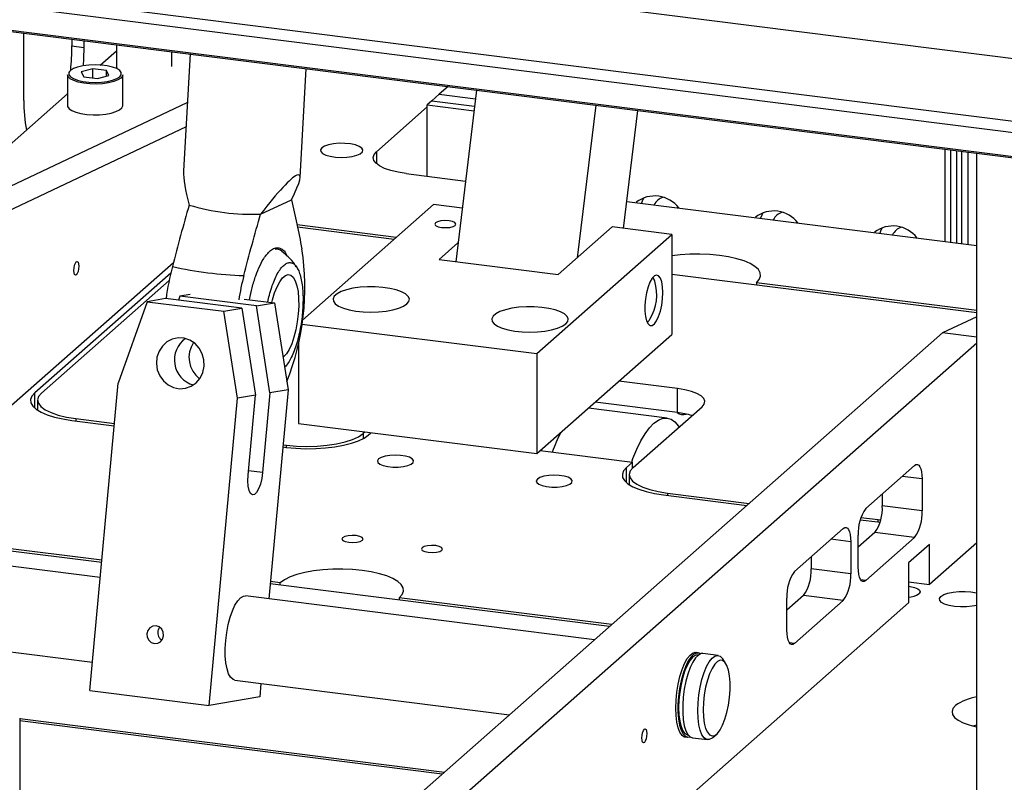
# Model space of a CAD drawing. Units: millimetres. Extents: x 20 to 416, y 10 to 287.
# Drawn here: x 46 to 53, y 124 to 130 of the extents above; entities that cross this region are included whole.
import ezdxf

# ---------------------------------------------------------------- set-up
doc = ezdxf.new("R2010")
doc.units = ezdxf.units.MM

msp = doc.modelspace()

# ---------------------------------------------------------------- linework, layer by layer
at = {"color": 7, "linetype": 'Continuous', "lineweight": 25}
for p, q in [((55.417525, 128.96925), (36.143248, 131.39758)), ((36.142018, 130.620143), (55.22347, 128.216106)), ((45.569469, 128.903126), (45.569469, 129.432395)), ((45.947332, 129.384789), (45.947332, 129.330651)), ((46.040874, 129.373004), (46.040874, 129.318866)), ((45.947332, 129.330651), (46.040874, 129.318866)), ((46.169692, 129.181057), (46.296829, 129.293181)), ((46.296829, 129.340757), (46.296829, 129.169993)), ((46.730162, 129.169993), (46.730162, 129.286162)), ((46.875964, 129.267793), (46.823969, 128.348999)), ((46.110111, 129.151517), (46.020749, 129.127141)), ((46.020749, 129.127141), (46.0394, 129.089156)), ((46.218123, 129.137909), (46.110111, 129.151517)), ((46.110111, 129.080248), (46.110111, 129.151517)), ((46.236774, 129.099924), (46.218123, 129.137909)), ((46.218123, 129.094837), (46.218123, 129.137909)), ((47.73824, 128.29726), (47.786669, 129.153055)), ((45.912095, 129.104105), (45.912095, 128.862117)), ((46.0394, 129.089156), (46.147412, 129.075548)), ((46.147412, 129.075548), (46.236774, 129.099924)), ((46.345428, 128.862117), (46.345428, 129.104105)), ((45.912095, 128.968978), (45.90848, 128.95069)), ((48.90083, 129.012683), (48.831896, 128.951889)), ((49.124579, 128.984494), (48.960354, 127.636451)), ((46.847977, 128.883579), (45.08021, 128.047376)), ((45.14103, 128.273863), (45.912095, 128.953878)), ((46.854177, 128.882798), (46.847977, 128.883579)), ((48.772971, 128.899922), (48.737615, 128.868741)), ((48.831896, 128.951889), (48.772971, 128.899922)), ((48.772971, 128.899922), (49.109117, 128.857571)), ((48.831896, 128.951889), (49.116242, 128.916065)), ((48.737615, 128.853028), (48.338031, 128.500627)), ((48.737615, 128.307745), (48.737615, 128.868741)), ((48.737615, 128.868741), (49.104841, 128.822475)), ((50.059993, 128.866643), (49.913707, 127.665851)), ((50.277819, 127.898084), (50.390737, 128.824973)), ((46.843533, 128.694701), (45.392014, 128.008092)), ((52.804449, 127.795372), (52.804449, 128.520874)), ((52.847415, 127.789959), (52.847415, 128.51546)), ((52.892815, 128.509741), (52.892815, 127.784239)), ((52.935549, 127.778855), (52.935549, 128.504357)), ((52.982932, 128.498387), (52.982932, 127.772885)), ((53.051551, 115.966698), (53.051551, 128.489742)), ((48.570775, 128.328765), (49.037531, 128.269959)), ((47.4284, 128.01062), (47.669955, 128.12134)), ((50.303689, 128.110438), (53.051551, 127.76424)), ((48.786511, 128.085971), (47.757366, 127.178351)), ((49.011661, 128.057605), (48.786511, 128.085971)), ((48.493674, 127.827713), (47.714346, 127.925899)), ((48.475996, 127.812123), (47.718037, 127.907616)), ((49.765368, 127.535029), (50.189633, 127.909194)), ((50.65734, 127.850269), (50.189633, 127.909194)), ((49.59668, 126.914855), (50.65734, 127.850269)), ((50.65734, 127.850269), (50.65734, 127.064595)), ((48.978293, 127.783702), (48.829954, 127.65288)), ((48.829954, 127.65288), (49.765368, 127.535029)), ((46.743434, 127.628583), (44.979535, 126.072971)), ((46.723, 127.547708), (45.654722, 126.605576)), ((53.051551, 127.235657), (50.65734, 127.537299)), ((46.710338, 127.489401), (45.707386, 126.60488)), ((53.051551, 127.253474), (51.322375, 127.47133)), ((51.322375, 127.47133), (51.322375, 127.453512)), ((46.680976, 127.346514), (46.538682, 127.322696)), ((47.282199, 127.270767), (46.680976, 127.346514)), ((46.794812, 127.365569), (46.783419, 127.333608)), ((46.875674, 127.379104), (46.794812, 127.365569)), ((47.396035, 127.289822), (46.794812, 127.365569)), ((47.300079, 127.343657), (47.538329, 127.31364)), ((46.538682, 127.322696), (46.310582, 126.682825)), ((46.538682, 127.322696), (47.139905, 127.246949)), ((47.139905, 127.246949), (47.282199, 127.270767)), ((47.282199, 127.270767), (47.388291, 126.588792)), ((47.396035, 127.289822), (47.538329, 127.31364)), ((47.502126, 126.607847), (47.396035, 127.289822)), ((47.538329, 127.31364), (47.644421, 126.631665)), ((47.245997, 126.564974), (47.139905, 127.246949)), ((53.051551, 127.204673), (52.781788, 127.077068)), ((47.753114, 127.147122), (49.59668, 126.914855)), ((48.185594, 123.023606), (52.781788, 127.077068)), ((49.59668, 126.12918), (50.65734, 127.064595)), ((53.051551, 127.043081), (52.781788, 127.077068)), ((47.725851, 126.993992), (47.725851, 126.364883)), ((48.502568, 122.988881), (53.051551, 127.000707)), ((49.59668, 126.914855), (49.59668, 126.12918)), ((46.087917, 124.270456), (46.310582, 126.682825)), ((50.701438, 126.640872), (50.242453, 126.698699)), ((50.701438, 126.452311), (50.701438, 126.640872)), ((47.023331, 124.152605), (47.245997, 126.564974)), ((47.388291, 126.588792), (47.245997, 126.564974)), ((47.330337, 125.960915), (47.388291, 126.588792)), ((47.502126, 126.607847), (47.444172, 125.97997)), ((47.644421, 126.631665), (47.49283, 124.989322)), ((47.644421, 126.631665), (47.502126, 126.607847)), ((45.677246, 126.549883), (45.677246, 126.470777)), ((50.620394, 126.40866), (50.001932, 126.486579)), ((50.701438, 126.452311), (50.05537, 126.533707)), ((50.353277, 126.019553), (50.895392, 126.497654)), ((45.945653, 126.390748), (46.279738, 126.348657)), ((45.978921, 126.404374), (46.281364, 126.36627)), ((47.725851, 126.364883), (49.59668, 126.12918)), ((48.247197, 126.299199), (48.233004, 126.286682)), ((48.273882, 126.275593), (48.293968, 126.293307)), ((47.602912, 126.181953), (47.629399, 126.178616)), ((47.604537, 126.199566), (47.631486, 126.196171)), ((49.623735, 126.153041), (50.347754, 126.061823)), ((50.347754, 126.061823), (50.300614, 126.020249)), ((50.347754, 126.014411), (50.347754, 126.061823)), ((52.180246, 125.69803), (52.563262, 126.035819)), ((50.323137, 125.964556), (50.323137, 125.88545)), ((52.622188, 125.930651), (52.622188, 125.679236)), ((50.591544, 125.805421), (51.246334, 125.722925)), ((50.624812, 125.819047), (51.264012, 125.738515)), ((52.310383, 125.8128), (52.310383, 125.718519)), ((52.622188, 125.679236), (52.310383, 125.718519)), ((52.137316, 125.610672), (52.27529, 125.593289)), ((52.142366, 125.627853), (52.277377, 125.610843)), ((52.27529, 125.593289), (52.292845, 125.591201)), ((52.277377, 125.610843), (52.297358, 125.608497)), ((46.169656, 125.156027), (43.13174, 125.538768)), ((51.620453, 125.204339), (52.00347, 125.542128)), ((52.251458, 125.509417), (52.121321, 125.394647)), ((52.121321, 125.237512), (52.121321, 125.488928)), ((52.563262, 125.470133), (52.251458, 125.509417)), ((46.180572, 125.274289), (44.882905, 125.437779)), ((46.182198, 125.291901), (44.884993, 125.455334)), ((52.062395, 125.43696), (52.062395, 125.185545)), ((52.563262, 125.470133), (52.180246, 125.132345)), ((52.681114, 125.416933), (52.516122, 125.271424)), ((53.051551, 125.429358), (52.681114, 125.102664)), ((52.681114, 125.102664), (52.681114, 125.416933)), ((51.75059, 125.319109), (51.75059, 125.224828)), ((52.516122, 125.271424), (52.516122, 124.957155)), ((52.062395, 125.185545), (51.75059, 125.224828)), ((50.167996, 124.771921), (47.503746, 125.107585)), ((47.582104, 125.11553), (47.505371, 125.125197)), ((47.582104, 125.097712), (47.582104, 125.11553)), ((52.516122, 125.123451), (52.681114, 125.102664)), ((50.049297, 124.667238), (47.309963, 125.012361)), ((50.185674, 124.787511), (48.517518, 124.997679)), ((48.517518, 124.997679), (48.517518, 124.979861)), ((52.516122, 124.957155), (50.203687, 122.917779)), ((51.691665, 125.015726), (51.561528, 124.900956)), ((51.561528, 124.743821), (51.561528, 124.995237)), ((52.00347, 124.976442), (51.620453, 124.638654)), ((52.00347, 124.976442), (51.691665, 125.015726)), ((43.048407, 124.87733), (46.108348, 124.491814)), ((50.864538, 124.564527), (50.833318, 124.56846)), ((51.02044, 124.544885), (50.901954, 124.559813)), ((50.865448, 124.547614), (50.862454, 124.547991)), ((51.08011, 124.484242), (51.056724, 124.518615)), ((47.22663, 124.350924), (49.382631, 124.079293)), ((47.431522, 124.32511), (47.421755, 124.219296)), ((46.087917, 124.270456), (47.023331, 124.152605)), ((47.421755, 124.219296), (47.023331, 124.152605)), ((45.536829, 124.052071), (45.536829, 123.464965)), ((45.536829, 124.048782), (48.871634, 123.628636)), ((48.853956, 123.613046), (45.536829, 124.030965)), ((50.749985, 123.907023), (50.781204, 123.903089)), ((50.783288, 123.919625), (50.786282, 123.919248)), ((50.818621, 123.898375), (50.937107, 123.883448)), ((50.978773, 123.899897), (51.009954, 123.927395))]:
    msp.add_line(p, q, dxfattribs=at)
at = {"color": 8, "linetype": 'Continuous', "lineweight": 25}
for p, q in [((55.293419, 128.491231), (36.012215, 130.920435)), ((55.271555, 128.405685), (36.012785, 130.832062)), ((55.224812, 128.221424), (36.133972, 130.626643)), ((48.338031, 128.500627), (48.338031, 128.406346)), ((45.654722, 126.487725), (45.654722, 126.605576)), ((45.978921, 126.404374), (45.978921, 126.386557)), ((48.233004, 126.286682), (48.233004, 126.247713)), ((47.631486, 126.178355), (47.631486, 126.196171)), ((47.444172, 125.97997), (47.333384, 125.993928)), ((50.300614, 125.902398), (50.300614, 126.020249)), ((52.622188, 125.930651), (52.466286, 125.950293)), ((50.624812, 125.819047), (50.624812, 125.80123)), ((52.277377, 125.593028), (52.277377, 125.610843)), ((52.062395, 125.43696), (51.906493, 125.456602)), ((52.180246, 125.132345), (52.141271, 125.137255)), ((51.620453, 124.638654), (51.581478, 124.643564))]:
    msp.add_line(p, q, dxfattribs=at)
at = {"color": 7, "linetype": 'Continuous', "lineweight": 25, "flags": 128}
for points in [[(46.040874, 129.318866), (46.038678, 129.231344), (46.035055, 129.174933)], [(46.322316, 129.13768), (46.321916, 129.138033), (46.298713, 129.15273), (46.265633, 129.165148), (46.224598, 129.174567), (46.177994, 129.180438), (46.128529, 129.182422), (46.079077, 129.180401), (46.032513, 129.174495), (45.991542, 129.165045), (45.958546, 129.152602), (45.935442, 129.137889), (45.928795, 129.130932)], [(46.331434, 129.07857), (46.308305, 129.063679), (46.275497, 129.050966), (46.234778, 129.041119), (46.188344, 129.034667), (46.138698, 129.031958), (46.088516, 129.033139), (46.040503, 129.038146), (45.997249, 129.046708), (45.961084, 129.058365), (45.933959, 129.072488), (45.917336, 129.088315), (45.912095, 129.104105)], [(45.9248, 129.102423), (45.935607, 129.089032), (45.95881, 129.074336), (45.99189, 129.061917), (46.032924, 129.052499), (46.079528, 129.046627), (46.128994, 129.044644), (46.178446, 129.046664), (46.22501, 129.052571), (46.265981, 129.06202), (46.298977, 129.074463), (46.32208, 129.089177)], [(46.345428, 129.104105), (46.343637, 129.094838), (46.331434, 129.07857)], [(45.912095, 128.862117), (45.913267, 128.854615), (45.924265, 128.838252), (45.946288, 128.823175), (45.978148, 128.810198), (46.018128, 128.80002), (46.064072, 128.793189), (46.113504, 128.790074), (46.163758, 128.790843), (46.212125, 128.795454), (46.255998, 128.80366), (46.293012, 128.815016), (46.321171, 128.828912), (46.338957, 128.844598), (46.345412, 128.861229), (46.345428, 128.862117)], [(47.909114, 128.530909), (47.898998, 128.51616), (47.901194, 128.501048), (47.91554, 128.486694), (47.940972, 128.474163), (47.975604, 128.464383), (48.016868, 128.45808), (48.061702, 128.455723), (48.106782, 128.457484), (48.148765, 128.463235), (48.184536, 128.472548), (48.211443, 128.484732), (48.227491, 128.498885), (48.231488, 128.513955), (48.223139, 128.528827), (48.203063, 128.542396), (48.172748, 128.553656), (48.134444, 128.561773), (48.09099, 128.566144), (48.045611, 128.566445), (48.00167, 128.562653), (47.962427, 128.555051), (47.930793, 128.544201), (47.909114, 128.530909)], [(48.570775, 128.328765), (48.50795, 128.338845), (48.451332, 128.352409), (48.402639, 128.369045), (48.363352, 128.388246), (48.334665, 128.409429), (48.317449, 128.431951), (48.312227, 128.455127), (48.319158, 128.478253), (48.338031, 128.500627)], [(50.437138, 128.139289), (50.427972, 128.120116), (50.419573, 128.095838)], [(48.956894, 127.921966), (48.962236, 127.932657), (48.954896, 127.943215), (48.935994, 127.952034), (48.908406, 127.95777), (48.876333, 127.959551), (48.844657, 127.957104), (48.818201, 127.950803), (48.800992, 127.941607), (48.795651, 127.930916), (48.80299, 127.920358), (48.821893, 127.911539), (48.84948, 127.905803), (48.881554, 127.904022), (48.91323, 127.906469), (48.939686, 127.91277), (48.956894, 127.921966)], [(51.372552, 128.021438), (51.363386, 128.002265), (51.354988, 127.977987)], [(52.307966, 127.903587), (52.298801, 127.884413), (52.290402, 127.860136)], [(51.322375, 127.47133), (51.344271, 127.496444), (51.354111, 127.52239), (51.351653, 127.548531), (51.336958, 127.574221), (51.310387, 127.598828), (51.272595, 127.621748), (51.224512, 127.642414), (51.167322, 127.660318), (51.102434, 127.67502), (51.031445, 127.686158), (50.956103, 127.693456), (50.878263, 127.696736), (50.799843, 127.695917), (50.722772, 127.691019), (50.65734, 127.683394)], [(45.961825, 127.567808), (45.963305, 127.588957), (45.96752, 127.609498), (45.973829, 127.626302), (45.98127, 127.636812), (45.988712, 127.639428), (45.99502, 127.633751), (45.999235, 127.620645), (46.000716, 127.602107), (45.999235, 127.580957), (45.99502, 127.560417), (45.988712, 127.543613), (45.98127, 127.533103), (45.973829, 127.530487), (45.96752, 127.536164), (45.963305, 127.54927), (45.961825, 127.567808)], [(47.517507, 127.316263), (47.522417, 127.336259), (47.538858, 127.391348), (47.557883, 127.439684), (47.578803, 127.47952), (47.600863, 127.509418), (47.623266, 127.528296), (47.645201, 127.535472), (47.665876, 127.530686), (47.684544, 127.514112), (47.70053, 127.486349), (47.713256, 127.448399), (47.722262, 127.401636), (47.727223, 127.347748), (47.72796, 127.288683), (47.724445, 127.226577), (47.716807, 127.163673), (47.70532, 127.102246), (47.6904, 127.044515), (47.672587, 126.992568), (47.652524, 126.948281), (47.630936, 126.913255), (47.608603, 126.888756), (47.604889, 126.885783)], [(50.586629, 127.395071), (50.584408, 127.440005), (50.577883, 127.478198), (50.567464, 127.507249), (50.553807, 127.525333), (50.537769, 127.531313), (50.520358, 127.524815), (50.502669, 127.506247), (50.485811, 127.476774), (50.470846, 127.438249), (50.458712, 127.393093), (50.450173, 127.344142), (50.445765, 127.294474), (50.445765, 127.247208), (50.450173, 127.205314), (50.458712, 127.171425), (50.470846, 127.14767), (50.485811, 127.135542), (50.502669, 127.135803), (50.520358, 127.148436), (50.537769, 127.172648), (50.553807, 127.206917), (50.567464, 127.24909), (50.577883, 127.296517), (50.584408, 127.346218), (50.586629, 127.395071)], [(48.577552, 127.304575), (48.593159, 127.324128), (48.596638, 127.344329), (48.587846, 127.364349), (48.567145, 127.383369), (48.535381, 127.400612), (48.493854, 127.41537), (48.444265, 127.427039), (48.388645, 127.435142), (48.329269, 127.439347), (48.268569, 127.439482), (48.209031, 127.435541), (48.153091, 127.427686), (48.103039, 127.416239), (48.060926, 127.401667), (48.028474, 127.384567), (48.007013, 127.36564), (47.997421, 127.345661), (48.000091, 127.325447), (48.014914, 127.305826), (48.041282, 127.287601), (48.078116, 127.271518), (48.123909, 127.258237), (48.176785, 127.248299), (48.23458, 127.242113), (48.294927, 127.239932), (48.355356, 127.241845), (48.413393, 127.247773), (48.466662, 127.257474), (48.512982, 127.270551), (48.550457, 127.286469), (48.577552, 127.304575)], [(49.824772, 127.14744), (49.840378, 127.166993), (49.843857, 127.187194), (49.835066, 127.207214), (49.814364, 127.226235), (49.7826, 127.243477), (49.741073, 127.258235), (49.691484, 127.269904), (49.635864, 127.278007), (49.576488, 127.282212), (49.515789, 127.282347), (49.45625, 127.278407), (49.40031, 127.270552), (49.350258, 127.259104), (49.308145, 127.244532), (49.275693, 127.227433), (49.254232, 127.208506), (49.24464, 127.188526), (49.24731, 127.168312), (49.262133, 127.148691), (49.288501, 127.130466), (49.325335, 127.114383), (49.371128, 127.101102), (49.424004, 127.091164), (49.481799, 127.084979), (49.542146, 127.082797), (49.602575, 127.08471), (49.660612, 127.090638), (49.713881, 127.10034), (49.760201, 127.113416), (49.797676, 127.129334), (49.824772, 127.14744)], [(50.463672, 127.159572), (50.478828, 127.175209), (50.48516, 127.184576)], [(46.985199, 126.81513), (46.983872, 126.86518), (46.970874, 126.913566), (46.947021, 126.957248), (46.913812, 126.993481), (46.873333, 127.019989), (46.828128, 127.035105), (46.781037, 127.037881), (46.735019, 127.028142), (46.692966, 127.006499), (46.65752, 126.974313), (46.630908, 126.933605), (46.614802, 126.886935), (46.610214, 126.837233), (46.617433, 126.787624), (46.636005, 126.741224), (46.664763, 126.700949), (46.7019, 126.669329), (46.745083, 126.648352), (46.791598, 126.639334), (46.838522, 126.642844), (46.882908, 126.658659), (46.921965, 126.685788), (46.953241, 126.722524), (46.97477, 126.766561), (46.985199, 126.81513)], [(50.895392, 126.497654), (50.912392, 126.518685), (50.916757, 126.540418), (50.908318, 126.562017), (50.8874, 126.582653), (50.854806, 126.601531), (50.81179, 126.617928), (50.760004, 126.631211), (50.701438, 126.640872)], [(45.654722, 126.605576), (45.632827, 126.580462), (45.622987, 126.554516), (45.625444, 126.528375), (45.64014, 126.502685), (45.666711, 126.478078), (45.704503, 126.455158), (45.752586, 126.434492), (45.809775, 126.416588), (45.874664, 126.401886), (45.945653, 126.390748)], [(45.707386, 126.60488), (45.685367, 126.578777), (45.677281, 126.551797), (45.683373, 126.524758), (45.703459, 126.498482), (45.736927, 126.473768), (45.782762, 126.451367), (45.83957, 126.43196), (45.905625, 126.416135), (45.978921, 126.404374)], [(50.342256, 126.062516), (50.352454, 126.090537), (50.38257, 126.164166), (50.414563, 126.229622), (50.447983, 126.285984), (50.482361, 126.332462), (50.517214, 126.368403), (50.552053, 126.393303), (50.58639, 126.406812), (50.619741, 126.40874), (50.65164, 126.399061), (50.681638, 126.37791), (50.709313, 126.345585), (50.714396, 126.33803)], [(47.629399, 126.178616), (47.704741, 126.171318), (47.78258, 126.168038), (47.861001, 126.168857), (47.938071, 126.173755), (48.011894, 126.182612), (48.080652, 126.19521), (48.142651, 126.211237), (48.196364, 126.230301), (48.24047, 126.25193), (48.273882, 126.275593)], [(47.631486, 126.196171), (47.709795, 126.188831), (47.790737, 126.186136), (47.871854, 126.188166), (47.950681, 126.194862), (48.024822, 126.206018), (48.092025, 126.221296), (48.150248, 126.240232), (48.197722, 126.26225), (48.233004, 126.286682)], [(48.354345, 126.087282), (48.345469, 126.07352), (48.349156, 126.059497), (48.365079, 126.04646), (48.391823, 126.035567), (48.427012, 126.027785), (48.467519, 126.023806), (48.509744, 126.023984), (48.549936, 126.028302), (48.584524, 126.036378), (48.610434, 126.047493), (48.625364, 126.06066), (48.627987, 126.074709), (48.618071, 126.088392), (48.596497, 126.100493), (48.565181, 126.109936), (48.526905, 126.115882), (48.485072, 126.117804), (48.443398, 126.115531), (48.405586, 126.109264), (48.374995, 126.09956), (48.354345, 126.087282)], [(52.563262, 126.035819), (52.574758, 126.042938), (52.585812, 126.043745), (52.596, 126.038208), (52.604929, 126.026541), (52.612257, 126.009193), (52.617703, 125.986828), (52.621056, 125.960308), (52.622188, 125.930651)], [(47.444172, 125.97997), (47.43757, 125.933033), (47.426891, 125.889127), (47.413002, 125.851809), (47.397026, 125.824101), (47.380259, 125.808249), (47.364059, 125.805538), (47.349737, 125.816186), (47.338455, 125.83933), (47.331127, 125.873097), (47.328346, 125.91475), (47.330337, 125.960915)], [(49.601564, 125.930147), (49.592688, 125.916385), (49.596375, 125.902362), (49.612298, 125.889325), (49.639043, 125.878432), (49.674231, 125.87065), (49.714738, 125.866671), (49.756963, 125.866849), (49.797155, 125.871168), (49.831743, 125.879243), (49.857653, 125.890358), (49.872583, 125.903526), (49.875206, 125.917575), (49.86529, 125.931257), (49.843716, 125.943358), (49.8124, 125.952801), (49.774125, 125.958748), (49.732291, 125.96067), (49.690617, 125.958396), (49.652805, 125.952129), (49.622215, 125.942425), (49.601564, 125.930147)], [(50.300614, 126.020249), (50.278718, 125.995135), (50.268878, 125.969188), (50.271336, 125.943048), (50.286031, 125.917358), (50.312602, 125.89275), (50.350394, 125.869831), (50.398477, 125.849165), (50.455667, 125.83126), (50.520555, 125.816558), (50.591544, 125.805421)], [(50.353277, 126.019553), (50.331258, 125.99345), (50.323172, 125.966469), (50.329265, 125.93943), (50.34935, 125.913155), (50.382819, 125.888441), (50.428653, 125.86604), (50.485461, 125.846632), (50.551516, 125.830808), (50.624812, 125.819047)], [(48.072534, 125.469481), (48.067193, 125.45879), (48.074532, 125.448231), (48.093435, 125.439413), (48.121023, 125.433676), (48.153096, 125.431896), (48.184772, 125.434342), (48.211228, 125.440643), (48.228437, 125.449839), (48.233778, 125.46053), (48.226438, 125.471089), (48.207536, 125.479908), (48.179948, 125.485644), (48.147875, 125.487424), (48.116199, 125.484978), (48.089743, 125.478677), (48.072534, 125.469481)], [(52.00347, 125.542128), (52.014965, 125.549247), (52.026019, 125.550054), (52.036207, 125.544517), (52.045136, 125.532851), (52.052464, 125.515502), (52.05791, 125.493137), (52.061263, 125.466617), (52.062395, 125.43696)], [(48.696144, 125.390914), (48.690802, 125.380223), (48.698142, 125.369664), (48.717044, 125.360845), (48.744632, 125.355109), (48.776705, 125.353329), (48.808381, 125.355775), (48.834837, 125.362076), (48.852046, 125.371272), (48.857387, 125.381963), (48.850048, 125.392522), (48.831146, 125.40134), (48.803558, 125.407076), (48.771484, 125.408857), (48.739808, 125.40641), (48.713352, 125.40011), (48.696144, 125.390914)], [(48.517518, 124.997679), (48.539414, 125.022793), (48.549254, 125.048739), (48.546796, 125.074879), (48.532101, 125.10057), (48.50553, 125.125177), (48.467738, 125.148096), (48.419655, 125.168763), (48.362465, 125.186667), (48.297577, 125.201369), (48.226588, 125.212507), (48.151246, 125.219805), (48.073406, 125.223085), (47.994986, 125.222266), (47.917915, 125.217367), (47.844092, 125.20851), (47.775335, 125.195913), (47.713336, 125.179885), (47.659622, 125.160822), (47.615516, 125.139193), (47.582104, 125.11553)], [(52.180246, 125.132345), (52.16875, 125.125226), (52.157696, 125.124419), (52.147509, 125.129955), (52.13858, 125.141622), (52.131251, 125.158971), (52.125806, 125.181335), (52.122453, 125.207855), (52.121321, 125.237512)], [(52.516122, 125.087779), (52.530225, 125.085906), (52.563344, 125.078582), (52.588515, 125.068329), (52.603501, 125.056059), (52.606972, 125.042861), (52.598618, 125.029909)], [(53.051551, 124.937795), (53.017033, 124.930998), (52.971215, 124.926388), (52.923379, 124.925889), (52.876785, 124.929533), (52.834608, 124.937073), (52.799723, 124.947994), (52.774506, 124.961554), (52.760677, 124.976826), (52.759178, 124.992772), (52.77011, 125.008303), (52.79273, 125.022362), (52.825495, 125.033991), (52.866173, 125.042396), (52.911991, 125.047006), (52.959827, 125.047506), (53.006421, 125.043861), (53.048598, 125.036321), (53.051551, 125.035599)], [(47.154461, 124.662588), (47.162291, 124.725473), (47.173952, 124.786773), (47.189023, 124.844274), (47.206959, 124.895897), (47.227112, 124.939776), (47.248753, 124.974325), (47.271101, 124.998297), (47.293347, 125.010823), (47.309963, 125.012361)], [(46.666856, 124.698973), (46.664323, 124.726158), (46.652207, 124.750461), (46.632353, 124.76818), (46.607783, 124.77662), (46.582237, 124.774494), (46.559606, 124.762127), (46.543334, 124.741402), (46.535898, 124.715472), (46.538431, 124.688287), (46.550547, 124.663985), (46.570402, 124.646265), (46.594972, 124.637826), (46.620517, 124.639951), (46.643148, 124.652318), (46.659421, 124.673044), (46.666856, 124.698973)], [(51.620453, 124.638654), (51.608958, 124.631535), (51.597904, 124.630728), (51.587716, 124.636264), (51.578787, 124.647931), (51.571459, 124.66528), (51.566013, 124.687644), (51.56266, 124.714164), (51.561528, 124.743821)], [(47.22663, 124.350924), (47.211816, 124.356004), (47.193262, 124.373129), (47.177419, 124.401404), (47.164861, 124.439808), (47.156041, 124.486952), (47.151279, 124.541133), (47.150745, 124.600392), (47.154461, 124.662588)], [(50.688251, 124.130798), (50.690402, 124.192766), (50.696777, 124.256288), (50.707147, 124.319069), (50.721135, 124.378839), (50.738237, 124.433438), (50.757834, 124.480893), (50.779218, 124.519489), (50.801617, 124.54783), (50.82422, 124.564893), (50.846211, 124.570061), (50.864577, 124.564522)], [(50.882641, 124.557373), (50.871828, 124.562854), (50.850655, 124.563723), (50.828478, 124.552667), (50.806099, 124.530088), (50.784326, 124.4968), (50.763945, 124.454006), (50.745695, 124.403255), (50.730234, 124.346379), (50.718121, 124.285434), (50.709794, 124.222623), (50.705553, 124.160217), (50.705553, 124.100471), (50.709794, 124.045543), (50.718121, 123.997421), (50.730234, 123.957841), (50.745695, 123.928236), (50.763945, 123.909675), (50.784326, 123.902829), (50.800517, 123.905529)], [(50.901954, 124.559813), (50.888072, 124.559009), (50.865895, 124.547953), (50.843515, 124.525374), (50.821742, 124.492086), (50.801362, 124.449292), (50.783111, 124.398541), (50.76765, 124.341664), (50.755537, 124.28072), (50.74721, 124.217909), (50.74297, 124.155503), (50.74297, 124.095757), (50.74721, 124.040829), (50.755537, 123.992706), (50.76765, 123.953127), (50.783111, 123.923522), (50.801362, 123.904961), (50.818621, 123.898375)], [(50.862454, 124.547991), (50.844713, 124.545891), (50.822871, 124.532364), (50.801029, 124.507365), (50.780026, 124.471853), (50.76067, 124.427193), (50.743704, 124.375101), (50.729781, 124.317579), (50.719435, 124.256839), (50.713064, 124.195213), (50.710912, 124.13507), (50.713064, 124.078722), (50.719435, 124.028334), (50.729781, 123.985842), (50.743704, 123.952879), (50.76067, 123.930712), (50.780026, 123.920193), (50.783288, 123.919625)], [(50.860922, 124.110232), (50.863052, 124.171586), (50.869364, 124.234479), (50.879631, 124.296638), (50.89348, 124.355816), (50.910413, 124.409875), (50.929816, 124.45686), (50.950989, 124.495074), (50.973166, 124.523135), (50.995545, 124.540029), (51.017319, 124.545145), (51.037699, 124.538299), (51.055949, 124.519739), (51.056724, 124.518615)], [(50.903888, 124.116697), (50.906059, 124.061676), (50.912484, 124.012737), (50.922899, 123.971884), (50.936878, 123.940789), (50.953849, 123.920725), (50.973116, 123.912514), (50.993892, 123.916492), (51.015326, 123.932496), (51.036539, 123.959871), (51.056665, 123.997496), (51.074877, 124.04383), (51.090432, 124.096977), (51.102692, 124.154762), (51.111155, 124.214817), (51.115476, 124.274685), (51.115476, 124.331914), (51.111155, 124.384162), (51.102692, 124.42929), (51.090432, 124.465449), (51.074877, 124.49116), (51.056665, 124.505371), (51.036539, 124.507498), (51.015326, 124.497456), (50.993892, 124.475654), (50.973116, 124.442987), (50.953849, 124.400791), (50.936878, 124.350793), (50.922899, 124.295042), (50.912484, 124.235818), (50.906059, 124.175547), (50.903888, 124.116697)], [(50.781243, 123.903085), (50.779218, 123.902559), (50.757834, 123.903436), (50.738237, 123.916325), (50.721135, 123.940759), (50.707147, 123.975856), (50.696777, 124.020347), (50.690402, 124.072625), (50.688251, 124.130798)], [(50.978773, 123.899897), (50.973166, 123.895307), (50.950989, 123.884252), (50.929816, 123.885121), (50.910413, 123.897882), (50.89348, 123.922074), (50.879631, 123.956824), (50.869364, 124.000874), (50.863052, 124.052634), (50.860922, 124.110232)], [(52.884372, 124.15055), (52.865082, 124.127887), (52.85756, 124.104464), (52.862021, 124.080954), (52.878338, 124.058033), (52.906042, 124.036361), (52.944334, 124.016562), (52.992114, 123.999204), (53.048007, 123.984788), (53.051551, 123.984033)], [(50.422497, 123.896425), (50.423977, 123.917574), (50.428192, 123.938115), (50.434501, 123.954919), (50.441942, 123.965429), (50.449384, 123.968044), (50.455692, 123.962367), (50.459907, 123.949262), (50.461388, 123.930723), (50.459907, 123.909574), (50.455692, 123.889034), (50.449384, 123.87223), (50.441942, 123.86172), (50.434501, 123.859104), (50.428192, 123.864781), (50.423977, 123.877886), (50.422497, 123.896425)], [(53.019722, 123.991451), (53.033703, 123.994891), (53.051551, 123.998869)]]:
    msp.add_lwpolyline(points, dxfattribs=at)
at = {"color": 8, "linetype": 'Continuous', "lineweight": 25, "flags": 128}
for points in [[(45.928795, 129.130932), (45.923574, 129.121759), (45.92363, 129.105152), (45.9248, 129.102423)], [(46.32208, 129.089177), (46.333949, 129.105306), (46.333893, 129.121913), (46.322316, 129.13768)]]:
    msp.add_lwpolyline(points, dxfattribs=at)
at = {"color": 7, "linetype": 'Continuous', "lineweight": 25}
for centre, radius, start, end in [((44.058295, 129.334845), 1.889042, 354.060891, 359.8727777), ((46.328557, 129.171521), 0.031765, 182.7557914, 225.8920461), ((46.787702, 128.887685), 1.218331, 179.2738117, 190.3372993), ((50.523125, 127.916814), 0.236244, 37.0108918, 127.746164), ((50.624007, 128.029576), 0.117899, 107.6365409, 152.8891763), ((47.358839, 129.721239), 1.712032, 253.3098817, 272.3286068), ((51.458539, 127.798963), 0.236244, 37.0108918, 127.746164), ((51.559422, 127.911724), 0.117899, 107.6365367, 152.8891763), ((52.393954, 127.681112), 0.236244, 37.0108918, 127.746164), ((52.494836, 127.793873), 0.117899, 107.6365278, 152.8891762), ((47.554308, 127.671305), 0.062911, 49.1880286, 101.3168002), ((45.77724, 127.432814), 1.998531, 338.3337113, 8.753741), ((48.864608, 127.05081), 2.198444, 165.565892, 172.286756), ((47.386813, 130.505242), 2.978505, 257.3701511, 268.2683373), ((49.399129, 126.986117), 2.171061, 165.5438671, 170.7161803), ((50.437591, 127.460064), 0.088527, 15.5822111, 37.045129), ((50.176051, 127.375529), 0.363333, 328.2941516, 17.3443368), ((46.955442, 126.865034), 0.20426, 124.8289711, 254.1758572), ((47.074524, 126.884967), 0.208484, 145.6755168, 233.3293114), ((50.746722, 126.51663), 0.079876, 233.2534991, 287.3182254), ((50.634502, 125.854274), 0.601771, 72.4137582, 83.6136191), ((50.907097, 125.727274), 1.258433, 153.2399737, 160.8023221), ((51.982888, 125.697954), 0.328141, 324.9309441, 3.5931112), ((52.448816, 125.509493), 0.328141, 144.9309441, 183.5931112), ((52.294692, 125.658671), 0.328141, 324.9309441, 3.5931112), ((51.889023, 125.015802), 0.328141, 144.9309441, 183.5931112), ((51.423095, 125.204264), 0.328141, 324.9309441, 3.5931112), ((51.7349, 125.16498), 0.328141, 324.9309441, 3.5931112), ((52.509196, 125.166978), 0.163659, 272.4256253, 303.1199365), ((53.111844, 123.832559), 0.390975, 98.8711492, 125.5777)]:
    msp.add_arc(centre, radius, start, end, dxfattribs=at)
for major_axis, ratio, start_param, end_param in [((-0.384417, 0.831138), 0.19205367, 0.34580725, 0.85567365), ((0.49271, 0.725111), 0.1054245, 5.59934174, 7.31200643)]:
    msp.add_ellipse((47.239735, 127.592087), major_axis=major_axis, ratio=ratio, start_param=start_param, end_param=end_param, dxfattribs=at)
for points, knots in [([(47.669955, 128.12134), (47.684554, 128.059208), (47.713784, 127.934804), (47.739579, 127.802961), (47.752491, 127.736966)], [0, 0, 0, 0, 0.49944202, 1, 1, 1, 1]), ([(46.867151, 128.081331), (46.844556, 128.00215), (46.799314, 127.843611), (46.756826, 127.68047), (46.735558, 127.598808)], [0, 0, 0, 0, 0.49944202, 1, 1, 1, 1]), ([(47.296807, 127.528097), (47.318037, 127.609617), (47.360525, 127.772759), (47.405766, 127.9313), (47.4284, 128.01062)], [0, 0, 0, 0, 0.49968579, 1, 1, 1, 1]), ([(47.341146, 127.338483), (47.347719, 127.370191), (47.361545, 127.436889), (47.390104, 127.528749), (47.423519, 127.609562), (47.455981, 127.668836), (47.477056, 127.692423), (47.485513, 127.701888)], [0, 0, 0, 0, 0.19953281, 0.4197129, 0.63989299, 0.85549764, 1, 1, 1, 1]), ([(47.709001, 127.59601), (47.705261, 127.601868), (47.687188, 127.630172), (47.6496, 127.672065), (47.612341, 127.703616), (47.595398, 127.717964)], [0, 0, 0, 0, 0.12455431, 0.60190294, 1, 1, 1, 1]), ([(47.485355, 127.320314), (47.489144, 127.338122), (47.497743, 127.378534), (47.515233, 127.436984), (47.536314, 127.493712), (47.559814, 127.542597), (47.584499, 127.581517), (47.610154, 127.610032), (47.63558, 127.626834), (47.660519, 127.631745), (47.683814, 127.62454), (47.705226, 127.605292), (47.723766, 127.574893), (47.739233, 127.533652), (47.750942, 127.483496), (47.758658, 127.424881), (47.762785, 127.355123), (47.760907, 127.302232), (47.759871, 127.273062)], [0, 0, 0, 0, 0.04846236, 0.10997728, 0.17327612, 0.23479104, 0.29808989, 0.3596048, 0.42290365, 0.48441856, 0.54771741, 0.60923232, 0.67253117, 0.73404608, 0.79734493, 0.85885985, 0.9221587, 1, 1, 1, 1]), ([(47.759871, 127.273062), (47.758156, 127.249619), (47.754674, 127.202052), (47.744278, 127.130569), (47.730274, 127.060688), (47.712927, 126.995444), (47.692519, 126.935659), (47.669966, 126.883705), (47.645509, 126.841558), (47.627634, 126.81623), (47.618026, 126.80845), (47.617043, 126.807654)], [0, 0, 0, 0, 0.12145826, 0.24643883, 0.36789709, 0.49287765, 0.61433592, 0.73931648, 0.86077474, 0.9857553, 1, 1, 1, 1]), ([(46.635834, 124.764796), (46.634387, 124.763292), (46.627537, 124.756174), (46.621649, 124.738694), (46.620054, 124.715298), (46.626887, 124.692736), (46.638353, 124.674914), (46.648943, 124.667772), (46.65313, 124.664948)], [0, 0, 0, 0, 0.055208006, 0.261363687, 0.463725805, 0.664097404, 0.867162631, 1, 1, 1, 1])]:
    msp.add_open_spline(points, degree=3, knots=knots, dxfattribs=at)
at = {"color": 8, "linetype": 'Continuous', "lineweight": 25}
msp.add_open_spline([(47.485513, 127.701888), (47.489144, 127.706481), (47.504122, 127.725429), (47.53087, 127.741363), (47.565039, 127.749549), (47.597782, 127.736258), (47.622497, 127.713392), (47.633747, 127.688195), (47.636773, 127.681417)], degree=3, knots=[0, 0, 0, 0, 0.06543853, 0.26993267, 0.47442681, 0.69117007, 0.9169242, 1, 1, 1, 1], dxfattribs=at)

doc.saveas('drawing.dxf')
